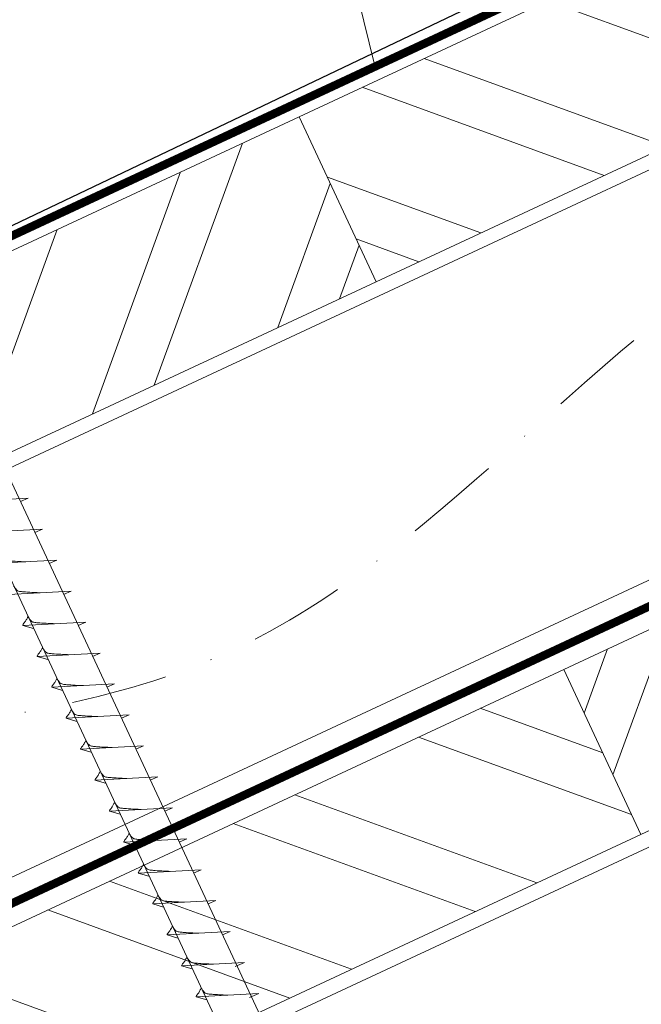
# Model space of a CAD drawing. Units: millimetres. Extents: x -19674 to 48855, y -26677 to -21845.
# Drawn here: x 41948 to 42030, y -26043 to -25913 of the extents above; entities that cross this region are included whole.
import ezdxf

# ---------------------------------------------------------------- set-up
doc = ezdxf.new("R2010")
doc.units = ezdxf.units.MM
doc.linetypes.add('STRICHPUNKT', pattern=[25.4, 12.7, -6.35, 0, -6.35])
doc.linetypes.add('Trennlage', pattern=[30, 12, -18])
for name, color, linetype, lineweight, true_color in [('01_PREFA-Dachprodukt', 7, 'Continuous', 25, 0xe1000f), ('02_Befestigung', 7, 'Continuous', 15, 0xff7f7f), ('04_Trennlage', 7, 'Continuous', 25, 0x505f69), ('04_Trennlage_Linie', 7, 'Continuous', 0, 0x505f69), ('04_Unterdach', 7, 'Continuous', 25, 0x505f69), ('04_Unterdach_Linie', 7, 'Continuous', 0, 0x505f69), ('06_Holz', 7, 'Continuous', 15, 0x8296a0), ('06_Holzschfraffur', 7, 'Continuous', 13, 0xdce6eb), ('08_Bemassung', 7, 'Continuous', 5, 0x505f69), ('09_Luft', 7, 'Continuous', 5, 0x8296a0)]:
    doc.layers.add(name, color=color, linetype=linetype, lineweight=lineweight, true_color=true_color)

msp = doc.modelspace()

# ---------------------------------------------------------------- hatches: boundary and pattern name
at = {"layer": '06_Holzschfraffur'}
h = msp.add_hatch(dxfattribs=at)
h.set_pattern_fill('ANSI32', color=256, scale=2, angle=295, style=0)
h.set_pattern_definition([(340, (34629.947, -29053.342), (6.515484, 17.901144), []), (340, (34633.743, -29061.481), (6.515484, 17.901144), [])])
h.paths.add_polyline_path([(41984.711, -25925.666), (41994.854, -25947.418), (42144.395, -25877.686), (42134.252, -25855.934)])
h = msp.add_hatch(dxfattribs=at)
h.set_pattern_fill('ANSI32', color=256, scale=2, angle=25, style=0)
h.set_pattern_definition([(70, (34629.947, -29053.342), (-17.901144, 6.515484), []), (70, (34638.086, -29049.547), (-17.901144, 6.515484), [])])
h.paths.add_polyline_path([(41994.854, -25947.418), (41984.711, -25925.666), (41835.171, -25995.398), (41845.313, -26017.15)])
h = msp.add_hatch(dxfattribs=at)
h.set_pattern_fill('ANSI32', color=256, scale=2, angle=25, style=0)
h.set_pattern_definition([(70, (34515.272, -29195.9), (-17.901144, 6.515484), []), (70, (34523.411, -29192.104), (-17.901144, 6.515484), [])])
h.paths.add_polyline_path([(42179.261, -25950.511), (42169.118, -25928.759), (42019.577, -25998.491), (42029.72, -26020.243)])
h = msp.add_hatch(dxfattribs=at)
h.set_pattern_fill('ANSI32', color=256, scale=2, angle=295, style=0)
h.set_pattern_definition([(340, (34515.272, -29195.9), (6.515484, 17.901144), []), (340, (34519.068, -29204.038), (6.515484, 17.901144), [])])
h.paths.add_polyline_path([(41870.036, -26068.223), (41880.179, -26089.975), (42029.72, -26020.243), (42019.577, -25998.491)])

# ---------------------------------------------------------------- linework, layer by layer
at = {"layer": '01_PREFA-Dachprodukt'}
msp.add_line((42051.534, -25890.051, 0), (41946.029, -25940.428, 52.083), dxfattribs=at)
at = {"layer": '02_Befestigung'}
for p, q in [((41948.99, -25975.948, 76.458), (41940.699, -25976.389, 76.458)), ((41948.99, -25975.948, 76.458), (41947.981, -25976.386, 76.458)), ((41950.892, -25980.026, 76.458), (41942.601, -25980.467, 76.458)), ((41950.892, -25980.026, 76.458), (41949.882, -25980.465, 76.458)), ((41952.794, -25984.105, 76.458), (41944.503, -25984.545, 76.458)), ((41952.794, -25984.105, 76.458), (41951.784, -25984.543, 76.458)), ((41954.695, -25988.183, 76.458), (41946.405, -25988.624, 76.458)), ((41954.695, -25988.183, 76.458), (41953.686, -25988.621, 76.458)), ((41956.597, -25992.261, 76.458), (41948.307, -25992.702, 76.458)), ((41948.307, -25992.702, 76.458), (41949.711, -25993.11, 76.458)), ((41956.597, -25992.261, 76.458), (41955.588, -25992.7, 76.458)), ((41958.499, -25996.34, 76.458), (41950.208, -25996.78, 76.458)), ((41950.208, -25996.78, 76.458), (41951.612, -25997.189, 76.458)), ((41958.499, -25996.34, 76.458), (41957.49, -25996.778, 76.458)), ((41960.401, -26000.418, 76.458), (41952.11, -26000.859, 76.458)), ((41952.11, -26000.859, 76.458), (41953.514, -26001.267, 76.458)), ((41960.401, -26000.418, 76.458), (41959.391, -26000.856, 76.458)), ((41962.302, -26004.496, 76.458), (41954.012, -26004.937, 76.458)), ((41962.302, -26004.496, 76.458), (41961.293, -26004.935, 76.458)), ((41954.012, -26004.937, 76.458), (41955.416, -26005.345, 76.458)), ((41964.204, -26008.575, 76.458), (41955.914, -26009.016, 76.458)), ((41964.204, -26008.575, 76.458), (41963.195, -26009.013, 76.458)), ((41955.914, -26009.016, 76.458), (41957.318, -26009.424, 76.458)), ((41966.106, -26012.653, 76.458), (41957.815, -26013.094, 76.458)), ((41957.815, -26013.094, 76.458), (41959.219, -26013.502, 76.458)), ((41966.106, -26012.653, 76.458), (41965.097, -26013.092, 76.458)), ((41968.008, -26016.732, 76.458), (41959.717, -26017.172, 76.458)), ((41959.717, -26017.172, 76.458), (41961.121, -26017.58, 76.458)), ((41968.008, -26016.732, 76.458), (41966.998, -26017.17, 76.458)), ((41969.91, -26020.81, 76.458), (41961.619, -26021.251, 76.458)), ((41961.619, -26021.251, 76.458), (41963.023, -26021.659, 76.458)), ((41969.91, -26020.81, 76.458), (41968.9, -26021.248, 76.458)), ((41971.811, -26024.888, 76.458), (41963.521, -26025.329, 76.458)), ((41963.521, -26025.329, 76.458), (41964.925, -26025.737, 76.458)), ((41971.811, -26024.888, 76.458), (41970.802, -26025.327, 76.458)), ((41973.713, -26028.967, 76.458), (41965.423, -26029.408, 76.458)), ((41965.423, -26029.408, 76.458), (41966.827, -26029.816, 76.458)), ((41973.713, -26028.967, 76.458), (41972.704, -26029.405, 76.458)), ((41975.615, -26033.045, 76.458), (41967.324, -26033.486, 76.458)), ((41975.615, -26033.045, 76.458), (41974.606, -26033.484, 76.458)), ((41967.324, -26033.486, 76.458), (41968.728, -26033.894, 76.458)), ((41977.517, -26037.124, 76.458), (41969.226, -26037.564, 76.458)), ((41977.517, -26037.124, 76.458), (41976.28, -26037.668, 76.458)), ((41969.226, -26037.564, 76.458), (41970.63, -26037.972, 76.458)), ((41979.421, -26041.207, 76.458), (41971.13, -26041.648, 76.458)), ((41971.13, -26041.648, 76.458), (41972.534, -26042.056, 76.458)), ((41979.421, -26041.207, 76.458), (41978.184, -26041.751, 76.458))]:
    msp.add_line(p, q, dxfattribs=at)
at = {"layer": '02_Befestigung', "elevation": 76.458}
msp.add_lwpolyline([(41924.3, -25943.94), (41927.607, -25945.708), (42013.398, -26129.689), (42020.117, -26137.589), (42018.383, -26127.364), (41932.591, -25943.384), (41933.363, -25939.714)], dxfattribs=at)
at = {"layer": '02_Befestigung'}
for points, knots in [([(41948.683, -25984.323, 76.458), (41948.414, -25984.31, 76.458), (41947.769, -25984.277, 76.458), (41946.941, -25984.239, 76.458), (41946.226, -25984.175, 76.458), (41945.738, -25984.124, 76.458), (41945.425, -25983.769, 76.458), (41945.273, -25983.536, 76.458), (41945.18, -25983.395, 76.458)], [0, 0, 0, 0, 0.8071321, 1.941076, 2.4685481, 2.9946046, 3.3254251, 3.8360041, 3.8360041, 3.8360041, 3.8360041]), ([(41950.584, -25988.401, 76.458), (41950.316, -25988.388, 76.458), (41949.67, -25988.356, 76.458), (41948.843, -25988.317, 76.458), (41948.128, -25988.254, 76.458), (41947.639, -25988.202, 76.458), (41947.326, -25987.848, 76.458), (41947.174, -25987.615, 76.458), (41947.082, -25987.473, 76.458)], [0, 0, 0, 0, 0.8071321, 1.941076, 2.4685481, 2.9946046, 3.3254251, 3.8360041, 3.8360041, 3.8360041, 3.8360041]), ([(41948.307, -25992.702, 76.458), (41948.312, -25992.675, 76.458), (41948.351, -25992.498, 76.458), (41948.606, -25992.264, 76.458), (41948.809, -25991.898, 76.458), (41948.929, -25991.66, 76.458), (41948.984, -25991.551, 76.458)], [0, 0, 0, 0, 0.0822026, 0.5393739, 0.9765786, 1.3405073, 1.3405073, 1.3405073, 1.3405073]), ([(41952.486, -25992.48, 76.458), (41952.218, -25992.466, 76.458), (41951.572, -25992.434, 76.458), (41950.745, -25992.396, 76.458), (41950.03, -25992.332, 76.458), (41949.541, -25992.28, 76.458), (41949.228, -25991.926, 76.458), (41949.076, -25991.693, 76.458), (41948.984, -25991.551, 76.458)], [0, 0, 0, 0, 0.8071321, 1.941076, 2.4685481, 2.9946046, 3.3254251, 3.8360041, 3.8360041, 3.8360041, 3.8360041]), ([(41950.208, -25996.78, 76.458), (41950.214, -25996.754, 76.458), (41950.253, -25996.577, 76.458), (41950.508, -25996.342, 76.458), (41950.71, -25995.977, 76.458), (41950.831, -25995.738, 76.458), (41950.886, -25995.63, 76.458)], [0, 0, 0, 0, 0.0822026, 0.5393739, 0.9765786, 1.3405073, 1.3405073, 1.3405073, 1.3405073]), ([(41954.388, -25996.558, 76.458), (41954.12, -25996.545, 76.458), (41953.474, -25996.513, 76.458), (41952.646, -25996.474, 76.458), (41951.932, -25996.41, 76.458), (41951.443, -25996.359, 76.458), (41951.13, -25996.005, 76.458), (41950.978, -25995.771, 76.458), (41950.886, -25995.63, 76.458)], [0, 0, 0, 0, 0.8071321, 1.941076, 2.4685481, 2.9946046, 3.3254251, 3.8360041, 3.8360041, 3.8360041, 3.8360041]), ([(41952.11, -26000.859, 76.458), (41952.116, -26000.832, 76.458), (41952.155, -26000.655, 76.458), (41952.41, -26000.42, 76.458), (41952.612, -26000.055, 76.458), (41952.733, -25999.817, 76.458), (41952.787, -25999.708, 76.458)], [0, 0, 0, 0, 0.0822026, 0.5393739, 0.9765786, 1.3405073, 1.3405073, 1.3405073, 1.3405073]), ([(41956.29, -26000.637, 76.458), (41956.021, -26000.623, 76.458), (41955.376, -26000.591, 76.458), (41954.548, -26000.553, 76.458), (41953.833, -26000.489, 76.458), (41953.345, -26000.437, 76.458), (41953.032, -26000.083, 76.458), (41952.88, -25999.85, 76.458), (41952.787, -25999.708, 76.458)], [0, 0, 0, 0, 0.8071321, 1.941076, 2.4685481, 2.9946046, 3.3254251, 3.8360041, 3.8360041, 3.8360041, 3.8360041]), ([(41954.012, -26004.937, 76.458), (41954.018, -26004.91, 76.458), (41954.057, -26004.734, 76.458), (41954.311, -26004.499, 76.458), (41954.514, -26004.134, 76.458), (41954.634, -26003.895, 76.458), (41954.689, -26003.787, 76.458)], [0, 0, 0, 0, 0.0822026, 0.5393739, 0.9765786, 1.3405073, 1.3405073, 1.3405073, 1.3405073]), ([(41958.192, -26004.715, 76.458), (41957.923, -26004.702, 76.458), (41957.278, -26004.669, 76.458), (41956.45, -26004.631, 76.458), (41955.735, -26004.567, 76.458), (41955.246, -26004.516, 76.458), (41954.934, -26004.161, 76.458), (41954.781, -26003.928, 76.458), (41954.689, -26003.787, 76.458)], [0, 0, 0, 0, 0.8071321, 1.941076, 2.4685481, 2.9946046, 3.3254251, 3.8360041, 3.8360041, 3.8360041, 3.8360041]), ([(41955.914, -26009.016, 76.458), (41955.92, -26008.989, 76.458), (41955.958, -26008.812, 76.458), (41956.213, -26008.577, 76.458), (41956.416, -26008.212, 76.458), (41956.536, -26007.973, 76.458), (41956.591, -26007.865, 76.458)], [0, 0, 0, 0, 0.0822026, 0.5393739, 0.9765786, 1.3405073, 1.3405073, 1.3405073, 1.3405073]), ([(41960.093, -26008.793, 76.458), (41959.825, -26008.78, 76.458), (41959.179, -26008.748, 76.458), (41958.352, -26008.709, 76.458), (41957.637, -26008.646, 76.458), (41957.148, -26008.594, 76.458), (41956.835, -26008.24, 76.458), (41956.683, -26008.006, 76.458), (41956.591, -26007.865, 76.458)], [0, 0, 0, 0, 0.8071321, 1.941076, 2.4685481, 2.9946046, 3.3254251, 3.8360041, 3.8360041, 3.8360041, 3.8360041]), ([(41957.815, -26013.094, 76.458), (41957.821, -26013.067, 76.458), (41957.86, -26012.89, 76.458), (41958.115, -26012.656, 76.458), (41958.318, -26012.29, 76.458), (41958.438, -26012.052, 76.458), (41958.493, -26011.943, 76.458)], [0, 0, 0, 0, 0.0822026, 0.5393739, 0.9765786, 1.3405073, 1.3405073, 1.3405073, 1.3405073]), ([(41961.995, -26012.872, 76.458), (41961.727, -26012.858, 76.458), (41961.081, -26012.826, 76.458), (41960.254, -26012.788, 76.458), (41959.539, -26012.724, 76.458), (41959.05, -26012.672, 76.458), (41958.737, -26012.318, 76.458), (41958.585, -26012.085, 76.458), (41958.493, -26011.943, 76.458)], [0, 0, 0, 0, 0.8071321, 1.941076, 2.4685481, 2.9946046, 3.3254251, 3.8360041, 3.8360041, 3.8360041, 3.8360041]), ([(41959.717, -26017.172, 76.458), (41959.723, -26017.145, 76.458), (41959.762, -26016.969, 76.458), (41960.017, -26016.734, 76.458), (41960.219, -26016.369, 76.458), (41960.34, -26016.13, 76.458), (41960.394, -26016.022, 76.458)], [0, 0, 0, 0, 0.0822026, 0.5393739, 0.9765786, 1.3405073, 1.3405073, 1.3405073, 1.3405073]), ([(41963.897, -26016.95, 76.458), (41963.628, -26016.937, 76.458), (41962.983, -26016.904, 76.458), (41962.155, -26016.866, 76.458), (41961.441, -26016.802, 76.458), (41960.952, -26016.751, 76.458), (41960.639, -26016.396, 76.458), (41960.487, -26016.163, 76.458), (41960.394, -26016.022, 76.458)], [0, 0, 0, 0, 0.8071321, 1.941076, 2.4685481, 2.9946046, 3.3254251, 3.8360041, 3.8360041, 3.8360041, 3.8360041]), ([(41961.619, -26021.251, 76.458), (41961.625, -26021.224, 76.458), (41961.664, -26021.047, 76.458), (41961.919, -26020.812, 76.458), (41962.121, -26020.447, 76.458), (41962.242, -26020.209, 76.458), (41962.296, -26020.1, 76.458)], [0, 0, 0, 0, 0.0822026, 0.5393739, 0.9765786, 1.3405073, 1.3405073, 1.3405073, 1.3405073]), ([(41965.799, -26021.029, 76.458), (41965.53, -26021.015, 76.458), (41964.885, -26020.983, 76.458), (41964.057, -26020.944, 76.458), (41963.342, -26020.881, 76.458), (41962.854, -26020.829, 76.458), (41962.541, -26020.475, 76.458), (41962.389, -26020.242, 76.458), (41962.296, -26020.1, 76.458)], [0, 0, 0, 0, 0.8071321, 1.941076, 2.4685481, 2.9946046, 3.3254251, 3.8360041, 3.8360041, 3.8360041, 3.8360041]), ([(41963.521, -26025.329, 76.458), (41963.527, -26025.302, 76.458), (41963.565, -26025.125, 76.458), (41963.82, -26024.891, 76.458), (41964.023, -26024.526, 76.458), (41964.143, -26024.287, 76.458), (41964.198, -26024.179, 76.458)], [0, 0, 0, 0, 0.0822026, 0.5393739, 0.9765786, 1.3405073, 1.3405073, 1.3405073, 1.3405073]), ([(41967.7, -26025.107, 76.458), (41967.432, -26025.094, 76.458), (41966.787, -26025.061, 76.458), (41965.959, -26025.023, 76.458), (41965.244, -26024.959, 76.458), (41964.755, -26024.907, 76.458), (41964.443, -26024.553, 76.458), (41964.29, -26024.32, 76.458), (41964.198, -26024.179, 76.458)], [0, 0, 0, 0, 0.8071321, 1.941076, 2.4685481, 2.9946046, 3.3254251, 3.8360041, 3.8360041, 3.8360041, 3.8360041]), ([(41965.423, -26029.408, 76.458), (41965.429, -26029.381, 76.458), (41965.467, -26029.204, 76.458), (41965.722, -26028.969, 76.458), (41965.925, -26028.604, 76.458), (41966.045, -26028.365, 76.458), (41966.1, -26028.257, 76.458)], [0, 0, 0, 0, 0.0822026, 0.5393739, 0.9765786, 1.3405073, 1.3405073, 1.3405073, 1.3405073]), ([(41969.602, -26029.185, 76.458), (41969.334, -26029.172, 76.458), (41968.688, -26029.14, 76.458), (41967.861, -26029.101, 76.458), (41967.146, -26029.038, 76.458), (41966.657, -26028.986, 76.458), (41966.344, -26028.632, 76.458), (41966.192, -26028.398, 76.458), (41966.1, -26028.257, 76.458)], [0, 0, 0, 0, 0.8071321, 1.941076, 2.4685481, 2.9946046, 3.3254251, 3.8360041, 3.8360041, 3.8360041, 3.8360041]), ([(41967.324, -26033.486, 76.458), (41967.33, -26033.459, 76.458), (41967.369, -26033.282, 76.458), (41967.624, -26033.048, 76.458), (41967.826, -26032.682, 76.458), (41967.947, -26032.444, 76.458), (41968.002, -26032.335, 76.458)], [0, 0, 0, 0, 0.0822026, 0.5393739, 0.9765786, 1.3405073, 1.3405073, 1.3405073, 1.3405073]), ([(41971.504, -26033.264, 76.458), (41971.236, -26033.25, 76.458), (41970.59, -26033.218, 76.458), (41969.763, -26033.18, 76.458), (41969.048, -26033.116, 76.458), (41968.559, -26033.064, 76.458), (41968.246, -26032.71, 76.458), (41968.094, -26032.477, 76.458), (41968.002, -26032.335, 76.458)], [0, 0, 0, 0, 0.8071321, 1.941076, 2.4685481, 2.9946046, 3.3254251, 3.8360041, 3.8360041, 3.8360041, 3.8360041]), ([(41969.226, -26037.564, 76.458), (41969.232, -26037.537, 76.458), (41969.271, -26037.361, 76.458), (41969.526, -26037.126, 76.458), (41969.728, -26036.761, 76.458), (41969.849, -26036.522, 76.458), (41969.903, -26036.414, 76.458)], [0, 0, 0, 0, 0.0822026, 0.5393739, 0.9765786, 1.3405073, 1.3405073, 1.3405073, 1.3405073]), ([(41973.406, -26037.342, 76.458), (41973.137, -26037.329, 76.458), (41972.492, -26037.296, 76.458), (41971.664, -26037.258, 76.458), (41970.949, -26037.194, 76.458), (41970.461, -26037.143, 76.458), (41970.148, -26036.788, 76.458), (41969.996, -26036.555, 76.458), (41969.903, -26036.414, 76.458)], [0, 0, 0, 0, 0.8071321, 1.941076, 2.4685481, 2.9946046, 3.3254251, 3.8360041, 3.8360041, 3.8360041, 3.8360041]), ([(41971.13, -26041.648, 76.458), (41971.136, -26041.621, 76.458), (41971.175, -26041.444, 76.458), (41971.43, -26041.209, 76.458), (41971.632, -26040.844, 76.458), (41971.753, -26040.605, 76.458), (41971.807, -26040.497, 76.458)], [0, 0, 0, 0, 0.0822026, 0.5393739, 0.9765786, 1.3405073, 1.3405073, 1.3405073, 1.3405073]), ([(41975.31, -26041.425, 76.458), (41975.041, -26041.412, 76.458), (41974.396, -26041.38, 76.458), (41973.568, -26041.341, 76.458), (41972.854, -26041.278, 76.458), (41972.365, -26041.226, 76.458), (41972.052, -26040.872, 76.458), (41971.9, -26040.639, 76.458), (41971.807, -26040.497, 76.458)], [0, 0, 0, 0, 0.8071321, 1.941076, 2.4685481, 2.9946046, 3.3254251, 3.8360041, 3.8360041, 3.8360041, 3.8360041])]:
    msp.add_open_spline(points, degree=3, knots=knots, dxfattribs=at)
at = {"layer": '04_Trennlage', "linetype": 'Trennlage', "ltscale": 0.5, "const_width": 1, "flags": 128}
msp.add_lwpolyline([(41617.987, -26094.605), (42194.003, -25826.124)], dxfattribs=at)
at = {"layer": '04_Trennlage_Linie', "ltscale": 5, "flags": 128}
for points in [[(41617.915, -26094.087), (42194.003, -25825.572)], [(41618.06, -26095.123), (42194.003, -25826.676)]]:
    msp.add_lwpolyline(points, dxfattribs=at)
at = {"layer": '04_Unterdach', "linetype": 'Trennlage', "ltscale": 0.5, "const_width": 1, "flags": 128}
msp.add_lwpolyline([(41617.915, -26182.646), (42194.003, -25914.127)], dxfattribs=at)
at = {"layer": '04_Unterdach_Linie', "ltscale": 5, "flags": 128}
for points in [[(41617.915, -26182.095), (42194.003, -25913.575)], [(41617.915, -26183.198), (42194.003, -25914.679)]]:
    msp.add_lwpolyline(points, dxfattribs=at)
at = {"layer": '06_Holz'}
for points in [[(41617.915, -26125.194), (42194.003, -25856.56)], [(42194.003, -25910.611), (41617.915, -26179.245)], [(41617.915, -26214.429), (42194.003, -25945.795)]]:
    msp.add_lwpolyline(points, dxfattribs=at)
for points in [[(41994.854, -25947.418), (42144.395, -25877.686), (42134.252, -25855.934), (41984.711, -25925.666)], [(41845.313, -26017.15), (41994.854, -25947.418), (41984.711, -25925.666), (41835.171, -25995.398)], [(42029.72, -26020.243), (42179.261, -25950.511), (42169.118, -25928.759), (42019.577, -25998.491)], [(41880.179, -26089.975), (42029.72, -26020.243), (42019.577, -25998.491), (41870.036, -26068.223)]]:
    msp.add_lwpolyline(points, close=True, dxfattribs=at)
at = {"layer": '08_Bemassung'}
msp.add_line((41984.708, -25878.382), (41994.665, -25918.974), dxfattribs=at)
at = {"layer": '09_Luft', "linetype": 'STRICHPUNKT'}
msp.add_open_spline([(41617.915, -26162.676), (41620.931, -26161.299), (41623.947, -26159.923), (41626.963, -26158.547), (41626.966, -26158.546), (41626.97, -26158.544), (41626.973, -26158.542), (41627.232, -26158.424), (41656.428, -26144.913), (41698.336, -26082.278), (41810.577, -26096.077), (41871.664, -26000.558), (41983.955, -26014.067), (42046.624, -25919.933), (42142.184, -25930.201), (42180.248, -25893.79), (42194.003, -25881.472)], degree=3, knots=[902.6972315, 902.6972315, 902.6972315, 902.6972315, 912.8352104, 912.8352104, 912.8352104, 912.8471286, 912.8471286, 912.8471286, 913.7180486, 1011.2327965, 1110.1037053, 1207.3538106, 1305.4718943, 1404.2622454, 1502.8888872, 1557.0171497, 1557.0171497, 1557.0171497, 1557.0171497], dxfattribs=at)

doc.saveas('drawing.dxf')
